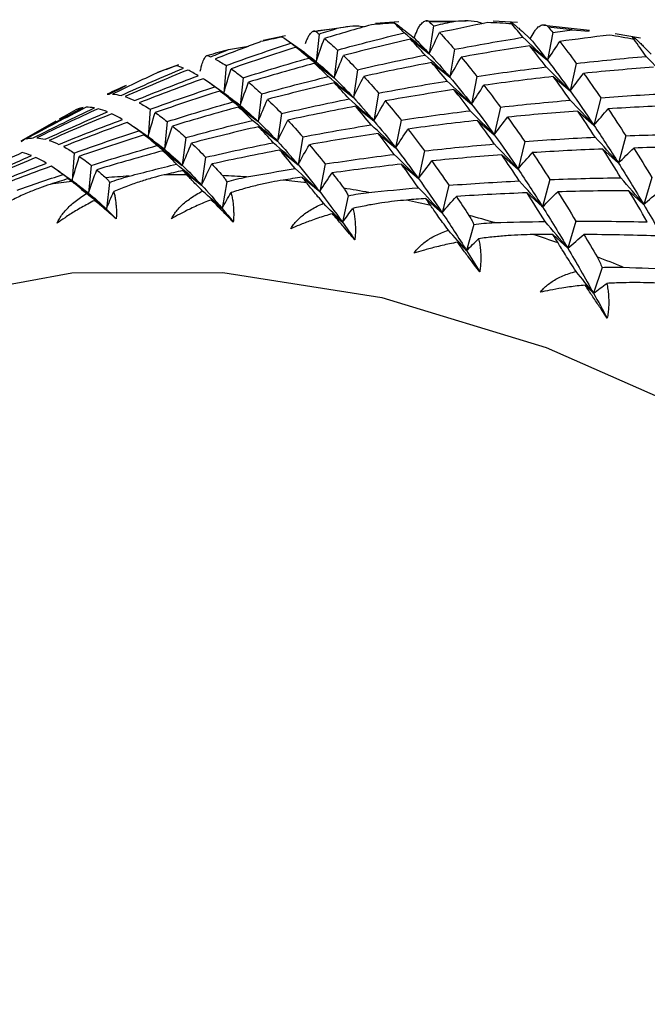
# Paper-space layout '_Isometric' of a CAD drawing. Units: millimetres. Extents: x -23 to 677, y -706 to 303.
# Drawn here: x 626 to 634, y 39 to 52 of the extents above; entities that cross this region are included whole.
import ezdxf

# ---------------------------------------------------------------- set-up
doc = ezdxf.new("R2010")
doc.units = ezdxf.units.MM

psp = doc.layouts.new('_Isometric')

# ---------------------------------------------------------------- linework, layer by layer
at = {"color": 7, "linetype": 'Continuous', "lineweight": 25}
for p, q in [((630.647, 52.067), (630.344, 52.045)), ((631.519, 52.076), (631, 52.072)), ((632.182, 52.056), (631.866, 52.074)), ((629.987, 52), (629.543, 51.938)), ((629.614, 51.908), (629.577, 51.55)), ((630.734, 51.945), (630.843, 51.858)), ((631.093, 52.013), (631.04, 51.653)), ((632.241, 51.943), (632.347, 51.847)), ((633.112, 51.953), (632.523, 52.02)), ((632.639, 51.927), (632.569, 51.568)), ((632.888, 51.963), (633.111, 51.946)), ((633.773, 51.854), (633.447, 51.91)), ((629.181, 51.884), (628.893, 51.823)), ((629.429, 51.666), (629.187, 51.835)), ((630.796, 51.841), (631.04, 51.653)), ((628.441, 51.706), (628.701, 51.749)), ((629.316, 51.737), (629.577, 51.55)), ((629.853, 51.701), (629.809, 51.342)), ((631.367, 51.71), (631.306, 51.351)), ((632.342, 51.755), (632.569, 51.568)), ((633.808, 51.752), (633.911, 51.647)), ((629.556, 51.529), (629.808, 51.341)), ((631.07, 51.538), (631.306, 51.35)), ((632.942, 51.528), (632.864, 51.171)), ((627.796, 51.509), (627.526, 51.409)), ((628.412, 51.501), (628.383, 51.144)), ((630.111, 51.446), (630.058, 51.086)), ((628.443, 51.101), (628.201, 51.27)), ((628.632, 51.341), (628.595, 50.983)), ((629.814, 51.274), (630.058, 51.086)), ((631.657, 51.36), (631.587, 51.001)), ((632.645, 51.357), (632.864, 51.171)), ((628.334, 51.169), (628.595, 50.982)), ((628.871, 51.134), (628.827, 50.775)), ((630.385, 51.143), (630.324, 50.784)), ((631.36, 51.188), (631.587, 51)), ((628.454, 51.09), (628.595, 50.983)), ((633.258, 51.083), (633.171, 50.727)), ((627.43, 50.934), (627.401, 50.577)), ((628.574, 50.962), (628.826, 50.774)), ((629.129, 50.879), (629.076, 50.519)), ((630.088, 50.971), (630.324, 50.783)), ((631.96, 50.961), (631.882, 50.604)), ((632.961, 50.911), (633.171, 50.727)), ((626.209, 50.781), (625.757, 50.52)), ((627.65, 50.774), (627.613, 50.416)), ((630.675, 50.793), (630.605, 50.434)), ((631.663, 50.789), (631.882, 50.603)), ((627.462, 50.533), (627.22, 50.701)), ((628.832, 50.707), (629.076, 50.519)), ((630.378, 50.621), (630.605, 50.433)), ((625.759, 50.518), (625.788, 50.536)), ((627.352, 50.602), (627.613, 50.415)), ((627.474, 50.522), (627.613, 50.416)), ((627.889, 50.567), (627.844, 50.208)), ((629.403, 50.576), (629.342, 50.217)), ((632.276, 50.516), (632.189, 50.16)), ((633.584, 50.59), (633.488, 50.237)), ((626.447, 50.367), (626.418, 50.01)), ((627.592, 50.395), (627.844, 50.207)), ((629.106, 50.404), (629.342, 50.216)), ((630.978, 50.395), (630.9, 50.037)), ((633.287, 50.418), (633.488, 50.236)), ((628.147, 50.312), (628.094, 49.952)), ((631.979, 50.344), (632.189, 50.16)), ((626.481, 49.965), (626.24, 50.134)), ((626.667, 50.207), (626.631, 49.849)), ((627.85, 50.14), (628.094, 49.952)), ((629.693, 50.226), (629.623, 49.867)), ((630.681, 50.223), (630.9, 50.037)), ((626.37, 50.036), (626.63, 49.849)), ((626.905, 49.987), (626.862, 49.641)), ((628.419, 49.996), (628.36, 49.65)), ((629.396, 50.054), (629.623, 49.867)), ((632.602, 50.023), (632.506, 49.67)), ((633.92, 50.051), (633.815, 49.7)), ((626.493, 49.954), (626.631, 49.849)), ((631.294, 49.949), (631.207, 49.593)), ((633.622, 49.879), (633.814, 49.7)), ((626.711, 49.753), (626.862, 49.641)), ((628.219, 49.762), (628.36, 49.65)), ((629.993, 49.814), (629.918, 49.47)), ((630.997, 49.777), (631.206, 49.593)), ((632.305, 49.851), (632.506, 49.669)), ((629.787, 49.581), (629.918, 49.47)), ((632.938, 49.484), (632.832, 49.133)), ((631.617, 49.443), (631.524, 49.103)), ((632.64, 49.312), (632.832, 49.133)), ((631.404, 49.212), (631.524, 49.103)), ((633.276, 48.886), (633.166, 48.551)), ((633.057, 48.656), (633.166, 48.551))]:
    psp.add_line(p, q, dxfattribs=at)
at = {"color": 7, "linetype": 'Continuous', "lineweight": 25, "flags": 128}
psp.add_lwpolyline([(617.011, 35.433), (617.138, 37.882), (617.518, 40.15), (618.145, 42.207), (619.011, 44.026), (620.105, 45.582), (621.411, 46.854), (622.912, 47.825), (624.588, 48.481), (626.415, 48.814), (628.37, 48.819), (630.425, 48.497), (632.553, 47.85), (634.726, 46.89), (636.913, 45.627), (639.085, 44.08), (641.214, 42.268), (643.269, 40.218), (645.224, 37.956), (647.051, 35.513), (648.727, 32.922), (650.228, 30.219), (651.534, 27.439), (652.627, 24.62)], dxfattribs=at)
at = {"color": 7, "linetype": 'Continuous', "lineweight": 25}
for centre, radius, start, end in [((631.235, 40.816), 11.252, 93.2923, 94.8054), ((631.262, 40.093), 11.975, 89.6423, 91.0534), ((631.24, 39.261), 12.808, 86.1095, 87.4975), ((631.171, 41.427), 10.637, 97.1356, 98.6627), ((631.159, 38.324), 13.748, 82.7752, 84.0622), ((631.085, 41.926), 10.131, 101.0754, 102.6982), ((631.009, 37.288), 14.796, 79.5627, 80.8234), ((630.99, 42.313), 9.732, 105.1844, 106.8048), ((630.9, 42.591), 9.44, 109.3499, 111.0509), ((630.829, 42.764), 9.254, 113.6398, 115.3156), ((630.793, 42.837), 9.172, 117.9293, 119.6633), ((627.738, 39.445), 10.637, 97.143, 98.6553), ((627.801, 38.834), 11.252, 93.2851, 94.8126), ((627.828, 38.111), 11.975, 89.6491, 91.0466), ((627.806, 37.279), 12.808, 86.1029, 87.504), ((627.726, 36.342), 13.748, 82.7815, 84.056), ((627.576, 35.305), 14.796, 79.5568, 80.8294), ((627.349, 34.177), 15.947, 76.546, 77.7005), ((627.038, 32.966), 17.197, 73.628, 74.7792), ((626.64, 31.681), 18.543, 70.9053, 71.9493), ((626.152, 30.334), 19.976, 68.2654, 69.3072)]:
    psp.add_arc(centre, radius, start, end, dxfattribs=at)
for points in [[(630.292, 52.028), (630.089, 51.971), (629.886, 51.912), (629.684, 51.851)], [(630.716, 51.924), (630.673, 51.967), (630.63, 52.009), (630.588, 52.049)], [(631.041, 52.066), (631.058, 52.049), (631.076, 52.031), (631.093, 52.013)], [(631.093, 52.013), (631.174, 52.032), (631.255, 52.05), (631.336, 52.068)], [(631.799, 52.057), (631.59, 52.015), (631.382, 51.972), (631.174, 51.926)], [(632.253, 51.866), (632.204, 51.926), (632.156, 51.984), (632.109, 52.039)], [(629.569, 51.943), (629.584, 51.932), (629.599, 51.92), (629.614, 51.908)], [(629.614, 51.908), (629.692, 51.933), (629.771, 51.958), (629.85, 51.982)], [(629.853, 51.701), (630.139, 51.779), (630.427, 51.853), (630.716, 51.924)], [(631.04, 51.653), (630.933, 51.744), (630.825, 51.834), (630.716, 51.924)], [(630.843, 51.858), (630.856, 51.89), (630.87, 51.921), (630.883, 51.953)], [(631.04, 51.653), (631.084, 51.745), (631.128, 51.836), (631.174, 51.926)], [(631.174, 51.926), (631.237, 51.858), (631.302, 51.786), (631.367, 51.71)], [(632.347, 51.847), (632.364, 51.875), (632.38, 51.904), (632.397, 51.932)], [(632.581, 51.999), (632.601, 51.975), (632.62, 51.951), (632.639, 51.927)], [(632.639, 51.927), (632.722, 51.939), (632.805, 51.951), (632.888, 51.963)], [(628.858, 51.809), (628.661, 51.736), (628.465, 51.661), (628.27, 51.584)], [(628.411, 51.501), (628.689, 51.601), (628.967, 51.698), (629.248, 51.79)], [(629.248, 51.79), (629.211, 51.818), (629.174, 51.844), (629.139, 51.868)], [(629.577, 51.55), (629.468, 51.631), (629.358, 51.711), (629.248, 51.79)], [(629.577, 51.55), (629.611, 51.651), (629.647, 51.751), (629.684, 51.851)], [(629.684, 51.851), (629.739, 51.805), (629.795, 51.755), (629.853, 51.701)], [(630.796, 51.841), (630.506, 51.774), (630.217, 51.704), (629.929, 51.629)], [(630.986, 51.635), (630.921, 51.708), (630.858, 51.777), (630.796, 51.841)], [(630.843, 51.858), (630.907, 51.795), (630.973, 51.726), (631.04, 51.653)], [(631.367, 51.71), (631.661, 51.766), (631.956, 51.818), (632.253, 51.866)], [(632.569, 51.568), (632.464, 51.668), (632.359, 51.767), (632.253, 51.866)], [(632.347, 51.847), (632.42, 51.759), (632.494, 51.666), (632.569, 51.568)], [(632.569, 51.568), (632.622, 51.65), (632.675, 51.731), (632.729, 51.811)], [(633.369, 51.894), (633.155, 51.868), (632.942, 51.841), (632.729, 51.811)], [(632.729, 51.811), (632.799, 51.721), (632.87, 51.627), (632.942, 51.528)], [(633.846, 51.618), (633.794, 51.694), (633.741, 51.767), (633.69, 51.838)], [(628.212, 51.613), (628.288, 51.644), (628.364, 51.675), (628.441, 51.706)], [(629.316, 51.737), (629.035, 51.648), (628.754, 51.555), (628.476, 51.458)], [(629.482, 51.597), (629.425, 51.648), (629.37, 51.694), (629.316, 51.737)], [(629.408, 51.68), (629.462, 51.642), (629.519, 51.598), (629.577, 51.55)], [(631.04, 51.653), (631.126, 51.56), (631.215, 51.459), (631.306, 51.351)], [(632.342, 51.755), (632.045, 51.71), (631.748, 51.662), (631.453, 51.609)], [(632.552, 51.482), (632.481, 51.577), (632.411, 51.668), (632.342, 51.755)], [(628.176, 51.63), (628.188, 51.624), (628.2, 51.619), (628.212, 51.613)], [(628.27, 51.584), (628.315, 51.56), (628.363, 51.533), (628.411, 51.501)], [(628.631, 51.341), (628.913, 51.43), (629.197, 51.516), (629.482, 51.597)], [(629.556, 51.53), (629.27, 51.451), (628.985, 51.369), (628.702, 51.284)], [(629.809, 51.342), (629.7, 51.428), (629.591, 51.513), (629.482, 51.597)], [(629.734, 51.357), (629.673, 51.418), (629.614, 51.476), (629.556, 51.53)], [(629.577, 51.55), (629.651, 51.488), (629.728, 51.419), (629.809, 51.342)], [(629.808, 51.341), (629.848, 51.438), (629.888, 51.534), (629.929, 51.629)], [(629.929, 51.629), (629.988, 51.572), (630.049, 51.511), (630.111, 51.446)], [(630.111, 51.446), (630.401, 51.513), (630.693, 51.576), (630.986, 51.635)], [(631.07, 51.539), (630.776, 51.483), (630.484, 51.423), (630.192, 51.359)], [(631.306, 51.351), (631.2, 51.446), (631.093, 51.541), (630.986, 51.635)], [(631.271, 51.299), (631.203, 51.383), (631.136, 51.463), (631.07, 51.539)], [(631.306, 51.35), (631.354, 51.437), (631.403, 51.524), (631.453, 51.609)], [(631.453, 51.609), (631.52, 51.53), (631.588, 51.447), (631.657, 51.36)], [(632.569, 51.568), (632.665, 51.443), (632.764, 51.311), (632.864, 51.171)], [(632.942, 51.528), (633.243, 51.562), (633.544, 51.592), (633.846, 51.618)], [(634.153, 51.294), (634.051, 51.403), (633.949, 51.511), (633.846, 51.618)], [(627.509, 51.401), (627.319, 51.312), (627.131, 51.222), (626.943, 51.13)], [(627.053, 51.112), (627.32, 51.234), (627.589, 51.352), (627.859, 51.466)], [(627.915, 51.442), (627.643, 51.331), (627.373, 51.216), (627.104, 51.097)], [(627.859, 51.466), (627.829, 51.479), (627.8, 51.489), (627.772, 51.498)], [(628.052, 51.368), (628.004, 51.397), (627.959, 51.421), (627.915, 51.442)], [(628.382, 51.144), (628.412, 51.249), (628.444, 51.353), (628.476, 51.457)], [(628.476, 51.458), (628.526, 51.423), (628.578, 51.384), (628.631, 51.341)], [(631.657, 51.36), (631.954, 51.404), (632.253, 51.445), (632.552, 51.482)], [(632.864, 51.171), (632.761, 51.275), (632.657, 51.379), (632.552, 51.482)], [(632.864, 51.171), (632.92, 51.247), (632.978, 51.323), (633.037, 51.398)], [(633.943, 51.478), (633.64, 51.456), (633.338, 51.429), (633.037, 51.399)], [(633.037, 51.399), (633.109, 51.297), (633.183, 51.192), (633.258, 51.083)], [(627.23, 51.046), (627.502, 51.158), (627.776, 51.265), (628.052, 51.368)], [(628.114, 51.329), (627.837, 51.229), (627.562, 51.125), (627.288, 51.017)], [(628.266, 51.223), (628.214, 51.262), (628.163, 51.298), (628.114, 51.329)], [(628.595, 50.982), (628.629, 51.083), (628.665, 51.184), (628.702, 51.283)], [(628.702, 51.284), (628.757, 51.238), (628.813, 51.188), (628.871, 51.134)], [(628.871, 51.134), (629.157, 51.212), (629.445, 51.286), (629.734, 51.357)], [(629.814, 51.275), (629.523, 51.208), (629.235, 51.137), (628.947, 51.062)], [(630.058, 51.086), (629.951, 51.177), (629.843, 51.267), (629.734, 51.357)], [(629.809, 51.342), (629.889, 51.264), (629.972, 51.179), (630.058, 51.086)], [(630.003, 51.068), (629.939, 51.141), (629.876, 51.21), (629.814, 51.275)], [(630.058, 51.086), (630.101, 51.178), (630.146, 51.269), (630.192, 51.359)], [(630.192, 51.359), (630.255, 51.291), (630.32, 51.219), (630.385, 51.143)], [(630.385, 51.143), (630.679, 51.199), (630.974, 51.251), (631.271, 51.299)], [(631.587, 51.001), (631.483, 51.101), (631.377, 51.2), (631.271, 51.299)], [(631.306, 51.351), (631.398, 51.242), (631.492, 51.125), (631.588, 51.001)], [(632.645, 51.357), (632.345, 51.323), (632.046, 51.286), (631.747, 51.244)], [(632.864, 51.051), (632.79, 51.157), (632.717, 51.259), (632.645, 51.357)], [(626.872, 51.129), (626.881, 51.129), (626.89, 51.13), (626.899, 51.13)], [(626.899, 51.13), (626.972, 51.167), (627.045, 51.204), (627.119, 51.241)], [(626.943, 51.13), (626.978, 51.127), (627.015, 51.121), (627.053, 51.112)], [(627.429, 50.934), (627.706, 51.034), (627.985, 51.131), (628.266, 51.223)], [(628.334, 51.17), (628.053, 51.081), (627.772, 50.988), (627.494, 50.891)], [(628.595, 50.983), (628.486, 51.064), (628.376, 51.144), (628.266, 51.223)], [(628.5, 51.03), (628.443, 51.081), (628.388, 51.127), (628.334, 51.17)], [(631.36, 51.188), (631.062, 51.143), (630.766, 51.095), (630.471, 51.042)], [(631.57, 50.915), (631.499, 51.01), (631.429, 51.101), (631.36, 51.188)], [(631.587, 51), (631.639, 51.082), (631.693, 51.163), (631.747, 51.244)], [(631.747, 51.244), (631.817, 51.154), (631.888, 51.06), (631.96, 50.962)], [(632.864, 51.171), (632.965, 51.031), (633.067, 50.883), (633.171, 50.727)], [(633.258, 51.083), (633.561, 51.106), (633.865, 51.125), (634.169, 51.14)], [(627.104, 51.097), (627.144, 51.084), (627.186, 51.067), (627.23, 51.046)], [(627.288, 51.017), (627.333, 50.993), (627.38, 50.966), (627.429, 50.934)], [(627.649, 50.774), (627.931, 50.864), (628.215, 50.949), (628.5, 51.03)], [(628.827, 50.775), (628.718, 50.861), (628.609, 50.946), (628.5, 51.03)], [(628.826, 50.774), (628.865, 50.871), (628.906, 50.966), (628.947, 51.061)], [(628.947, 51.062), (629.006, 51.005), (629.067, 50.944), (629.129, 50.879)], [(629.129, 50.879), (629.419, 50.946), (629.711, 51.009), (630.003, 51.068)], [(630.324, 50.784), (630.218, 50.879), (630.111, 50.974), (630.004, 51.068)], [(630.058, 51.086), (630.145, 50.993), (630.233, 50.892), (630.325, 50.784)], [(630.324, 50.783), (630.372, 50.87), (630.421, 50.956), (630.471, 51.042)], [(630.471, 51.042), (630.538, 50.963), (630.606, 50.88), (630.675, 50.793)], [(631.96, 50.962), (632.261, 50.995), (632.562, 51.025), (632.864, 51.051)], [(633.171, 50.727), (633.069, 50.836), (632.967, 50.944), (632.864, 51.051)], [(625.788, 50.536), (626.044, 50.679), (626.301, 50.819), (626.561, 50.955)], [(626.602, 50.959), (626.341, 50.826), (626.082, 50.689), (625.825, 50.549)], [(625.917, 50.563), (626.179, 50.696), (626.442, 50.825), (626.707, 50.951)], [(626.756, 50.94), (626.489, 50.818), (626.224, 50.692), (625.961, 50.563)], [(626.071, 50.545), (626.338, 50.667), (626.607, 50.785), (626.877, 50.9)], [(626.933, 50.875), (626.661, 50.764), (626.391, 50.649), (626.122, 50.53)], [(626.561, 50.955), (626.539, 50.952), (626.517, 50.947), (626.497, 50.941)], [(626.707, 50.951), (626.67, 50.957), (626.635, 50.96), (626.602, 50.959)], [(626.877, 50.9), (626.835, 50.917), (626.794, 50.93), (626.756, 50.94)], [(627.07, 50.801), (627.022, 50.83), (626.977, 50.854), (626.933, 50.875)], [(627.4, 50.576), (627.43, 50.681), (627.461, 50.786), (627.494, 50.89)], [(627.494, 50.891), (627.544, 50.856), (627.596, 50.817), (627.649, 50.774)], [(628.574, 50.963), (628.288, 50.884), (628.003, 50.803), (627.72, 50.717)], [(628.752, 50.79), (628.691, 50.851), (628.632, 50.909), (628.574, 50.963)], [(628.595, 50.983), (628.669, 50.921), (628.747, 50.852), (628.827, 50.775)], [(630.088, 50.972), (629.794, 50.916), (629.501, 50.856), (629.21, 50.793)], [(630.289, 50.732), (630.221, 50.816), (630.154, 50.896), (630.088, 50.972)], [(630.675, 50.793), (630.972, 50.837), (631.271, 50.878), (631.57, 50.915)], [(631.882, 50.604), (631.779, 50.708), (631.675, 50.812), (631.57, 50.915)], [(631.588, 51.001), (631.684, 50.876), (631.782, 50.744), (631.882, 50.604)], [(632.961, 50.911), (632.658, 50.889), (632.356, 50.862), (632.054, 50.832)], [(633.187, 50.573), (633.111, 50.689), (633.036, 50.802), (632.961, 50.911)], [(633.171, 50.727), (633.231, 50.798), (633.293, 50.869), (633.355, 50.938)], [(634.269, 50.986), (633.964, 50.974), (633.659, 50.958), (633.356, 50.939)], [(633.356, 50.939), (633.431, 50.826), (633.507, 50.71), (633.584, 50.59)], [(626.248, 50.479), (626.52, 50.591), (626.794, 50.698), (627.07, 50.801)], [(627.132, 50.763), (626.855, 50.662), (626.58, 50.558), (626.306, 50.45)], [(627.284, 50.656), (627.231, 50.695), (627.181, 50.731), (627.132, 50.763)], [(627.889, 50.567), (628.175, 50.645), (628.463, 50.719), (628.752, 50.79)], [(629.076, 50.519), (628.969, 50.61), (628.861, 50.7), (628.752, 50.79)], [(628.827, 50.775), (628.907, 50.697), (628.991, 50.612), (629.077, 50.519)], [(629.076, 50.519), (629.119, 50.611), (629.164, 50.702), (629.21, 50.792)], [(629.21, 50.793), (629.273, 50.724), (629.337, 50.652), (629.403, 50.576)], [(630.325, 50.784), (630.416, 50.675), (630.51, 50.558), (630.606, 50.434)], [(631.663, 50.79), (631.363, 50.756), (631.063, 50.719), (630.765, 50.677)], [(631.882, 50.484), (631.808, 50.59), (631.735, 50.692), (631.663, 50.79)], [(631.882, 50.603), (631.938, 50.68), (631.996, 50.756), (632.054, 50.831)], [(632.054, 50.832), (632.127, 50.73), (632.201, 50.625), (632.276, 50.516)], [(626.447, 50.367), (626.724, 50.467), (627.003, 50.564), (627.284, 50.656)], [(627.613, 50.416), (627.504, 50.497), (627.394, 50.577), (627.284, 50.656)], [(627.613, 50.415), (627.647, 50.516), (627.683, 50.616), (627.72, 50.716)], [(627.72, 50.717), (627.775, 50.671), (627.831, 50.621), (627.889, 50.567)], [(628.832, 50.708), (628.541, 50.641), (628.252, 50.57), (627.965, 50.495)], [(629.021, 50.501), (628.957, 50.574), (628.894, 50.643), (628.832, 50.708)], [(629.403, 50.576), (629.697, 50.632), (629.992, 50.684), (630.289, 50.732)], [(630.378, 50.621), (630.08, 50.576), (629.784, 50.528), (629.489, 50.475)], [(630.605, 50.434), (630.5, 50.534), (630.395, 50.633), (630.289, 50.732)], [(630.588, 50.349), (630.517, 50.443), (630.447, 50.534), (630.378, 50.621)], [(630.605, 50.433), (630.657, 50.515), (630.711, 50.596), (630.765, 50.677)], [(630.765, 50.677), (630.835, 50.587), (630.906, 50.493), (630.978, 50.395)], [(633.171, 50.727), (633.275, 50.571), (633.381, 50.408), (633.489, 50.237)], [(625.825, 50.549), (625.854, 50.558), (625.884, 50.562), (625.917, 50.563)], [(625.961, 50.563), (625.996, 50.56), (626.032, 50.554), (626.071, 50.545)], [(626.122, 50.53), (626.162, 50.517), (626.204, 50.5), (626.248, 50.479)], [(627.352, 50.603), (627.07, 50.514), (626.79, 50.421), (626.512, 50.324)], [(627.517, 50.463), (627.461, 50.514), (627.406, 50.56), (627.352, 50.603)], [(627.844, 50.207), (627.883, 50.304), (627.924, 50.399), (627.965, 50.495)], [(627.965, 50.495), (628.024, 50.438), (628.085, 50.377), (628.147, 50.312)], [(628.147, 50.312), (628.437, 50.379), (628.728, 50.442), (629.021, 50.501)], [(629.342, 50.217), (629.236, 50.312), (629.129, 50.407), (629.022, 50.501)], [(629.077, 50.519), (629.162, 50.426), (629.251, 50.325), (629.342, 50.217)], [(631.882, 50.604), (631.983, 50.464), (632.085, 50.316), (632.189, 50.16)], [(632.276, 50.516), (632.579, 50.539), (632.883, 50.558), (633.187, 50.573)], [(633.488, 50.237), (633.389, 50.349), (633.289, 50.461), (633.188, 50.573)], [(633.584, 50.59), (633.89, 50.602), (634.196, 50.61), (634.502, 50.614)], [(625.774, 50.373), (625.507, 50.251), (625.242, 50.125), (624.979, 49.996)], [(625.895, 50.333), (625.853, 50.35), (625.812, 50.363), (625.774, 50.373)], [(626.306, 50.45), (626.351, 50.426), (626.398, 50.399), (626.447, 50.367)], [(626.667, 50.207), (626.949, 50.297), (627.232, 50.382), (627.517, 50.463)], [(627.592, 50.396), (627.306, 50.318), (627.021, 50.236), (626.738, 50.15)], [(627.844, 50.208), (627.736, 50.294), (627.627, 50.379), (627.518, 50.463)], [(627.77, 50.223), (627.709, 50.284), (627.65, 50.342), (627.592, 50.396)], [(627.613, 50.416), (627.687, 50.354), (627.765, 50.285), (627.845, 50.208)], [(629.106, 50.405), (628.812, 50.349), (628.519, 50.289), (628.228, 50.226)], [(629.306, 50.165), (629.238, 50.249), (629.172, 50.329), (629.106, 50.405)], [(629.342, 50.216), (629.39, 50.303), (629.439, 50.389), (629.489, 50.475)], [(629.489, 50.475), (629.556, 50.396), (629.624, 50.313), (629.693, 50.226)], [(630.606, 50.434), (630.702, 50.309), (630.8, 50.177), (630.9, 50.037)], [(630.978, 50.395), (631.278, 50.428), (631.58, 50.458), (631.882, 50.484)], [(632.189, 50.16), (632.087, 50.269), (631.985, 50.377), (631.882, 50.484)], [(632.189, 50.16), (632.249, 50.231), (632.311, 50.302), (632.373, 50.371)], [(633.287, 50.419), (632.982, 50.407), (632.677, 50.391), (632.373, 50.372)], [(632.373, 50.372), (632.449, 50.26), (632.525, 50.143), (632.602, 50.023)], [(633.52, 50.047), (633.442, 50.175), (633.364, 50.299), (633.287, 50.419)], [(633.488, 50.236), (633.552, 50.302), (633.618, 50.367), (633.685, 50.431)], [(634.605, 50.446), (634.297, 50.445), (633.991, 50.441), (633.685, 50.432)], [(633.685, 50.432), (633.762, 50.309), (633.841, 50.182), (633.92, 50.051)], [(625.089, 49.978), (625.356, 50.1), (625.624, 50.218), (625.895, 50.333)], [(625.951, 50.308), (625.679, 50.197), (625.408, 50.082), (625.14, 49.963)], [(626.088, 50.235), (626.04, 50.263), (625.995, 50.287), (625.951, 50.308)], [(626.418, 50.01), (626.448, 50.115), (626.479, 50.219), (626.512, 50.323)], [(626.512, 50.324), (626.562, 50.289), (626.614, 50.25), (626.667, 50.207)], [(629.693, 50.226), (629.99, 50.271), (630.288, 50.311), (630.588, 50.349)], [(630.9, 50.037), (630.797, 50.141), (630.693, 50.245), (630.588, 50.348)], [(630.9, 50.037), (630.956, 50.113), (631.014, 50.189), (631.072, 50.264)], [(631.979, 50.344), (631.676, 50.322), (631.374, 50.295), (631.072, 50.265)], [(631.072, 50.265), (631.145, 50.163), (631.219, 50.058), (631.294, 49.949)], [(632.205, 50.006), (632.129, 50.122), (632.053, 50.235), (631.979, 50.344)], [(625.266, 49.912), (625.538, 50.024), (625.812, 50.131), (626.088, 50.235)], [(626.15, 50.196), (625.873, 50.095), (625.598, 49.991), (625.324, 49.883)], [(626.302, 50.089), (626.249, 50.129), (626.199, 50.164), (626.15, 50.196)], [(626.63, 49.849), (626.665, 49.95), (626.701, 50.05), (626.738, 50.149)], [(626.738, 50.15), (626.777, 50.117), (626.816, 50.082), (626.857, 50.046)], [(627.156, 50.067), (627.36, 50.121), (627.564, 50.173), (627.77, 50.223)], [(627.85, 50.141), (627.769, 50.122), (627.689, 50.103), (627.609, 50.084)], [(628.094, 49.952), (627.986, 50.043), (627.878, 50.133), (627.77, 50.223)], [(627.845, 50.208), (627.925, 50.13), (628.008, 50.045), (628.094, 49.952)], [(627.901, 50.086), (627.884, 50.104), (627.867, 50.123), (627.85, 50.141)], [(628.094, 49.952), (628.137, 50.044), (628.182, 50.135), (628.228, 50.225)], [(628.228, 50.226), (628.273, 50.177), (628.318, 50.127), (628.364, 50.074)], [(628.677, 50.057), (628.886, 50.095), (629.096, 50.131), (629.306, 50.165)], [(629.623, 49.867), (629.518, 49.967), (629.413, 50.067), (629.307, 50.165)], [(629.342, 50.217), (629.434, 50.108), (629.527, 49.991), (629.623, 49.867)], [(629.623, 49.867), (629.675, 49.949), (629.729, 50.03), (629.783, 50.11)], [(630.681, 50.223), (630.381, 50.189), (630.081, 50.152), (629.783, 50.11)], [(629.783, 50.11), (629.833, 50.046), (629.883, 49.98), (629.934, 49.912)], [(630.9, 49.917), (630.826, 50.023), (630.753, 50.125), (630.681, 50.223)], [(632.189, 50.16), (632.293, 50.004), (632.399, 49.841), (632.506, 49.67)], [(633.489, 50.237), (633.596, 50.066), (633.705, 49.887), (633.815, 49.7)], [(625.707, 49.886), (625.904, 49.956), (626.102, 50.024), (626.302, 50.089)], [(626.37, 50.036), (626.292, 50.011), (626.214, 49.986), (626.137, 49.961)], [(626.631, 49.849), (626.521, 49.93), (626.412, 50.01), (626.302, 50.089)], [(626.415, 50), (626.4, 50.012), (626.385, 50.024), (626.37, 50.036)], [(629.396, 50.054), (629.313, 50.042), (629.231, 50.029), (629.149, 50.016)], [(629.453, 49.981), (629.434, 50.006), (629.415, 50.03), (629.396, 50.054)], [(630.9, 50.037), (631.001, 49.897), (631.103, 49.749), (631.207, 49.593)], [(631.294, 49.949), (631.597, 49.972), (631.901, 49.991), (632.205, 50.006)], [(632.506, 49.67), (632.407, 49.782), (632.306, 49.894), (632.205, 50.006)], [(632.602, 50.023), (632.907, 50.035), (633.214, 50.043), (633.52, 50.047)], [(633.815, 49.7), (633.717, 49.816), (633.619, 49.932), (633.52, 50.047)], [(626.862, 49.641), (626.893, 49.717), (626.925, 49.792), (626.957, 49.868)], [(628.094, 49.952), (628.18, 49.86), (628.269, 49.759), (628.36, 49.65)], [(628.36, 49.65), (628.276, 49.725), (628.192, 49.8), (628.107, 49.875)], [(629.623, 49.867), (629.719, 49.743), (629.817, 49.61), (629.918, 49.47)], [(630.257, 49.856), (630.471, 49.878), (630.685, 49.899), (630.9, 49.917)], [(631.207, 49.593), (631.105, 49.702), (631.003, 49.81), (630.9, 49.917)], [(632.506, 49.669), (632.57, 49.735), (632.636, 49.801), (632.703, 49.865)], [(633.623, 49.879), (633.315, 49.878), (633.009, 49.874), (632.703, 49.865)], [(632.703, 49.865), (632.78, 49.742), (632.859, 49.615), (632.938, 49.484)], [(633.861, 49.476), (633.781, 49.614), (633.702, 49.749), (633.623, 49.879)], [(633.814, 49.7), (633.883, 49.76), (633.952, 49.82), (634.023, 49.878)], [(626.862, 49.641), (626.777, 49.709), (626.691, 49.776), (626.605, 49.843)], [(626.631, 49.849), (626.705, 49.787), (626.782, 49.718), (626.862, 49.641)], [(628.36, 49.65), (628.398, 49.718), (628.436, 49.786), (628.475, 49.854)], [(630.997, 49.778), (630.913, 49.771), (630.829, 49.765), (630.746, 49.758)], [(631.059, 49.686), (631.038, 49.717), (631.017, 49.747), (630.997, 49.778)], [(631.206, 49.593), (631.267, 49.665), (631.329, 49.735), (631.391, 49.805)], [(632.305, 49.852), (632, 49.84), (631.695, 49.824), (631.391, 49.805)], [(631.391, 49.805), (631.445, 49.725), (631.499, 49.643), (631.553, 49.56)], [(632.538, 49.481), (632.46, 49.608), (632.382, 49.732), (632.305, 49.852)], [(626.862, 49.641), (626.904, 49.6), (626.947, 49.558), (626.991, 49.513)], [(628.36, 49.65), (628.408, 49.593), (628.456, 49.534), (628.505, 49.473)], [(629.918, 49.47), (629.836, 49.552), (629.754, 49.634), (629.672, 49.716)], [(629.918, 49.47), (629.962, 49.531), (630.007, 49.591), (630.053, 49.65)], [(632.506, 49.67), (632.614, 49.499), (632.723, 49.32), (632.833, 49.133)], [(633.815, 49.7), (633.925, 49.514), (634.037, 49.32), (634.149, 49.118)], [(631.207, 49.593), (631.311, 49.438), (631.417, 49.274), (631.524, 49.103)], [(631.886, 49.466), (632.103, 49.473), (632.32, 49.477), (632.538, 49.481)], [(632.832, 49.133), (632.735, 49.249), (632.637, 49.365), (632.538, 49.481)], [(632.938, 49.484), (633.245, 49.485), (633.553, 49.482), (633.861, 49.476)], [(629.918, 49.47), (629.97, 49.397), (630.023, 49.321), (630.077, 49.244)], [(631.524, 49.103), (631.445, 49.192), (631.367, 49.28), (631.287, 49.368)], [(631.524, 49.103), (631.575, 49.155), (631.626, 49.206), (631.678, 49.257)], [(632.64, 49.312), (632.556, 49.312), (632.471, 49.312), (632.386, 49.311)], [(632.706, 49.203), (632.684, 49.24), (632.662, 49.276), (632.64, 49.312)], [(632.832, 49.133), (632.901, 49.194), (632.97, 49.253), (633.041, 49.311)], [(633.041, 49.312), (633.097, 49.217), (633.154, 49.119), (633.211, 49.021)], [(633.966, 49.294), (633.657, 49.304), (633.348, 49.309), (633.041, 49.312)], [(631.524, 49.103), (631.58, 49.013), (631.637, 48.922), (631.694, 48.828)], [(632.833, 49.133), (632.943, 48.947), (633.054, 48.753), (633.166, 48.551)], [(633.549, 48.889), (633.769, 48.881), (633.989, 48.87), (634.208, 48.858)], [(633.166, 48.551), (633.091, 48.645), (633.016, 48.74), (632.94, 48.833)], [(633.166, 48.551), (633.223, 48.594), (633.281, 48.637), (633.339, 48.679)], [(633.166, 48.551), (633.225, 48.446), (633.284, 48.338), (633.344, 48.228)]]:
    psp.add_open_spline(points, degree=3, dxfattribs=at)
for points, knots in [([(629.85, 51.982), (629.958, 52.005), (630.077, 52.031), (630.188, 52.003), (630.199, 52.001)], [0, 0, 0, 0, 0.9090445, 1, 1, 1, 1]), ([(630.588, 52.049), (630.584, 52.054), (630.576, 52.062), (630.577, 52.063), (630.589, 52.056), (630.614, 52.038), (630.651, 52.01), (630.693, 51.977), (630.719, 51.956), (630.734, 51.945)], [0, 0, 0, 0, 0.213692, 0.384142, 0.515949, 0.628332, 0.737574, 0.853058, 1, 1, 1, 1]), ([(630.883, 51.953), (630.887, 51.961), (630.894, 51.978), (630.906, 51.999), (630.921, 52.022), (630.94, 52.045), (630.968, 52.072), (630.997, 52.084), (631.024, 52.081), (631.036, 52.071), (631.041, 52.066)], [0, 0, 0, 0, 0.060676, 0.130349, 0.209267, 0.319472, 0.456482, 0.729873, 0.870574, 1, 1, 1, 1]), ([(631.336, 52.068), (631.447, 52.081), (631.586, 52.097), (631.713, 52.053), (631.739, 52.044)], [0, 0, 0, 0, 0.796542, 1, 1, 1, 1]), ([(632.109, 52.039), (632.104, 52.046), (632.094, 52.058), (632.093, 52.064), (632.103, 52.059), (632.126, 52.042), (632.161, 52.014), (632.201, 51.979), (632.227, 51.956), (632.241, 51.943)], [0, 0, 0, 0, 0.213692, 0.384142, 0.515949, 0.628332, 0.737574, 0.853058, 1, 1, 1, 1]), ([(632.397, 51.932), (632.401, 51.939), (632.41, 51.954), (632.425, 51.973), (632.442, 51.992), (632.464, 52.01), (632.498, 52.028), (632.531, 52.031), (632.562, 52.019), (632.575, 52.005), (632.581, 51.999)], [0, 0, 0, 0, 0.060676, 0.130349, 0.209267, 0.319472, 0.456482, 0.729873, 0.870574, 1, 1, 1, 1]), ([(629.44, 51.784), (629.443, 51.793), (629.448, 51.811), (629.458, 51.836), (629.47, 51.863), (629.485, 51.891), (629.508, 51.925), (629.532, 51.946), (629.555, 51.951), (629.564, 51.946), (629.569, 51.943)], [0, 0, 0, 0, 0.0606759, 0.1303487, 0.2092668, 0.3194725, 0.4564821, 0.7298729, 0.870574, 1, 1, 1, 1]), ([(633.69, 51.838), (633.684, 51.847), (633.673, 51.863), (633.67, 51.873), (633.677, 51.872), (633.698, 51.857), (633.73, 51.828), (633.769, 51.791), (633.794, 51.766), (633.808, 51.752)], [0, 0, 0, 0, 0.213692, 0.384142, 0.515949, 0.628332, 0.737574, 0.853058, 1, 1, 1, 1]), ([(628.078, 51.427), (628.08, 51.437), (628.084, 51.457), (628.091, 51.484), (628.099, 51.514), (628.11, 51.547), (628.128, 51.589), (628.146, 51.618), (628.164, 51.632), (628.172, 51.63), (628.176, 51.63)], [0, 0, 0, 0, 0.060676, 0.130349, 0.209267, 0.319472, 0.456482, 0.729873, 0.870574, 1, 1, 1, 1]), ([(626.605, 49.843), (626.582, 49.861), (626.54, 49.897), (626.488, 49.94), (626.446, 49.974), (626.425, 49.992), (626.415, 50)], [0, 0, 0, 0, 0.286056, 0.548096, 0.786074, 1, 1, 1, 1]), ([(626.857, 50.046), (626.866, 50.037), (626.882, 50.021), (626.898, 49.998), (626.905, 49.987)], [0, 0, 0, 0, 0.518648, 1, 1, 1, 1]), ([(626.905, 49.987), (626.945, 50.001), (627.028, 50.032), (627.112, 50.055), (627.156, 50.067)], [0, 0, 0, 0, 0.481352, 1, 1, 1, 1]), ([(627.609, 50.084), (627.56, 50.072), (627.457, 50.046), (627.299, 49.997), (627.129, 49.939), (627.016, 49.892), (626.957, 49.868)], [0, 0, 0, 0, 0.213926, 0.451904, 0.713944, 1, 1, 1, 1]), ([(628.107, 49.875), (628.084, 49.899), (628.039, 49.944), (627.982, 50.002), (627.936, 50.049), (627.912, 50.074), (627.901, 50.086)], [0, 0, 0, 0, 0.286056, 0.548096, 0.786074, 1, 1, 1, 1]), ([(628.364, 50.074), (628.374, 50.063), (628.393, 50.04), (628.41, 50.01), (628.419, 49.996)], [0, 0, 0, 0, 0.518648, 1, 1, 1, 1]), ([(628.419, 49.996), (628.46, 50.008), (628.545, 50.031), (628.632, 50.048), (628.677, 50.057)], [0, 0, 0, 0, 0.481352, 1, 1, 1, 1]), ([(629.149, 50.016), (629.099, 50.008), (628.993, 49.99), (628.83, 49.954), (628.655, 49.91), (628.537, 49.873), (628.475, 49.854)], [0, 0, 0, 0, 0.213926, 0.451904, 0.713944, 1, 1, 1, 1]), ([(626.137, 49.961), (626.089, 49.945), (625.989, 49.911), (625.837, 49.85), (625.674, 49.777), (625.566, 49.72), (625.509, 49.691)], [0, 0, 0, 0, 0.213926, 0.451904, 0.713944, 1, 1, 1, 1]), ([(626.957, 49.868), (626.961, 49.851), (626.97, 49.819), (626.98, 49.764), (626.987, 49.705), (626.992, 49.644), (626.993, 49.581), (626.991, 49.535), (626.991, 49.513)], [0, 0, 0, 0, 0.200442, 0.385873, 0.557218, 0.715649, 0.862636, 1, 1, 1, 1]), ([(627.704, 49.517), (627.715, 49.536), (627.738, 49.575), (627.78, 49.63), (627.83, 49.684), (627.888, 49.735), (627.954, 49.785), (628.027, 49.832), (628.08, 49.86), (628.107, 49.875)], [0, 0, 0, 0, 0.11721, 0.241278, 0.373402, 0.514582, 0.665643, 0.827265, 1, 1, 1, 1]), ([(629.672, 49.716), (629.648, 49.745), (629.601, 49.801), (629.541, 49.872), (629.492, 49.932), (629.466, 49.965), (629.453, 49.981)], [0, 0, 0, 0, 0.2860563, 0.5480956, 0.786074, 1, 1, 1, 1]), ([(629.934, 49.912), (629.944, 49.897), (629.965, 49.868), (629.984, 49.832), (629.993, 49.814)], [0, 0, 0, 0, 0.518648, 1, 1, 1, 1]), ([(629.993, 49.814), (630.035, 49.823), (630.123, 49.84), (630.212, 49.851), (630.257, 49.856)], [0, 0, 0, 0, 0.481352, 1, 1, 1, 1]), ([(626.224, 49.459), (626.234, 49.478), (626.254, 49.519), (626.294, 49.576), (626.341, 49.633), (626.395, 49.688), (626.458, 49.742), (626.528, 49.795), (626.579, 49.826), (626.605, 49.843)], [0, 0, 0, 0, 0.11721, 0.241278, 0.373402, 0.514582, 0.665643, 0.827265, 1, 1, 1, 1]), ([(626.711, 49.753), (626.681, 49.738), (626.597, 49.694), (626.468, 49.62), (626.336, 49.537), (626.258, 49.483), (626.224, 49.459)], [0, 0, 0, 0, 0.173427, 0.487433, 0.775138, 1, 1, 1, 1]), ([(626.991, 49.513), (626.968, 49.532), (626.918, 49.577), (626.838, 49.645), (626.768, 49.705), (626.726, 49.741), (626.711, 49.753)], [0, 0, 0, 0, 0.219277, 0.496264, 0.827818, 1, 1, 1, 1]), ([(628.219, 49.762), (628.188, 49.75), (628.096, 49.713), (627.959, 49.652), (627.82, 49.582), (627.74, 49.537), (627.704, 49.517)], [0, 0, 0, 0, 0.172026, 0.505384, 0.781285, 1, 1, 1, 1]), ([(628.505, 49.473), (628.482, 49.496), (628.431, 49.548), (628.35, 49.63), (628.277, 49.703), (628.234, 49.747), (628.219, 49.762)], [0, 0, 0, 0, 0.219277, 0.496264, 0.827818, 1, 1, 1, 1]), ([(628.475, 49.854), (628.48, 49.835), (628.489, 49.799), (628.5, 49.738), (628.506, 49.674), (628.51, 49.609), (628.51, 49.543), (628.507, 49.495), (628.505, 49.473)], [0, 0, 0, 0, 0.200442, 0.385873, 0.557218, 0.715649, 0.862636, 1, 1, 1, 1]), ([(630.746, 49.758), (630.694, 49.753), (630.586, 49.743), (630.419, 49.721), (630.238, 49.69), (630.117, 49.664), (630.053, 49.65)], [0, 0, 0, 0, 0.213926, 0.451904, 0.713944, 1, 1, 1, 1]), ([(629.247, 49.387), (629.259, 49.405), (629.284, 49.443), (629.329, 49.495), (629.383, 49.545), (629.444, 49.593), (629.513, 49.637), (629.589, 49.679), (629.644, 49.704), (629.672, 49.716)], [0, 0, 0, 0, 0.11721, 0.241278, 0.373402, 0.514582, 0.665643, 0.827265, 1, 1, 1, 1]), ([(630.053, 49.65), (630.058, 49.629), (630.068, 49.589), (630.077, 49.522), (630.083, 49.454), (630.085, 49.385), (630.084, 49.315), (630.079, 49.267), (630.077, 49.244)], [0, 0, 0, 0, 0.200442, 0.385873, 0.557218, 0.715649, 0.862636, 1, 1, 1, 1]), ([(631.287, 49.368), (631.262, 49.402), (631.214, 49.467), (631.152, 49.553), (631.1, 49.626), (631.072, 49.667), (631.059, 49.686)], [0, 0, 0, 0, 0.286056, 0.548096, 0.786074, 1, 1, 1, 1]), ([(629.787, 49.581), (629.754, 49.572), (629.659, 49.544), (629.516, 49.495), (629.369, 49.439), (629.285, 49.403), (629.247, 49.387)], [0, 0, 0, 0, 0.172026, 0.505384, 0.781285, 1, 1, 1, 1]), ([(630.077, 49.244), (630.054, 49.27), (630.002, 49.33), (629.921, 49.425), (629.847, 49.511), (629.802, 49.564), (629.787, 49.581)], [0, 0, 0, 0, 0.219277, 0.496264, 0.827818, 1, 1, 1, 1]), ([(631.553, 49.56), (631.565, 49.541), (631.587, 49.506), (631.607, 49.464), (631.616, 49.443)], [0, 0, 0, 0, 0.518648, 1, 1, 1, 1]), ([(630.842, 49.069), (630.855, 49.086), (630.882, 49.122), (630.93, 49.171), (630.986, 49.217), (631.05, 49.261), (631.122, 49.301), (631.202, 49.337), (631.258, 49.358), (631.287, 49.368)], [0, 0, 0, 0, 0.11721, 0.241278, 0.373402, 0.514582, 0.665643, 0.827265, 1, 1, 1, 1]), ([(631.616, 49.443), (631.66, 49.449), (631.749, 49.46), (631.839, 49.464), (631.886, 49.466)], [0, 0, 0, 0, 0.481352, 1, 1, 1, 1]), ([(632.386, 49.311), (632.334, 49.31), (632.224, 49.308), (632.053, 49.298), (631.869, 49.282), (631.744, 49.266), (631.678, 49.257)], [0, 0, 0, 0, 0.213926, 0.451904, 0.713944, 1, 1, 1, 1]), ([(631.678, 49.257), (631.683, 49.234), (631.693, 49.19), (631.702, 49.118), (631.707, 49.045), (631.707, 48.973), (631.703, 48.901), (631.697, 48.852), (631.694, 48.828)], [0, 0, 0, 0, 0.200442, 0.385873, 0.557218, 0.715649, 0.862636, 1, 1, 1, 1]), ([(631.404, 49.212), (631.37, 49.205), (631.271, 49.186), (631.123, 49.15), (630.97, 49.109), (630.881, 49.081), (630.842, 49.069)], [0, 0, 0, 0, 0.172026, 0.505384, 0.781285, 1, 1, 1, 1]), ([(631.694, 48.828), (631.671, 48.858), (631.62, 48.925), (631.538, 49.033), (631.464, 49.131), (631.419, 49.191), (631.404, 49.212)], [0, 0, 0, 0, 0.219277, 0.496264, 0.827818, 1, 1, 1, 1]), ([(632.94, 48.833), (632.915, 48.872), (632.866, 48.947), (632.803, 49.046), (632.75, 49.131), (632.72, 49.18), (632.706, 49.203)], [0, 0, 0, 0, 0.2860563, 0.5480956, 0.786074, 1, 1, 1, 1]), ([(633.211, 49.021), (633.223, 48.999), (633.246, 48.957), (633.266, 48.909), (633.276, 48.886)], [0, 0, 0, 0, 0.518648, 1, 1, 1, 1]), ([(633.276, 48.886), (633.32, 48.888), (633.411, 48.893), (633.502, 48.89), (633.549, 48.889)], [0, 0, 0, 0, 0.481352, 1, 1, 1, 1]), ([(632.476, 48.565), (632.49, 48.581), (632.519, 48.616), (632.57, 48.661), (632.629, 48.704), (632.696, 48.743), (632.77, 48.778), (632.852, 48.809), (632.91, 48.825), (632.94, 48.833)], [0, 0, 0, 0, 0.11721, 0.241278, 0.373402, 0.514582, 0.665643, 0.827265, 1, 1, 1, 1]), ([(633.057, 48.656), (633.022, 48.653), (632.921, 48.642), (632.768, 48.62), (632.609, 48.593), (632.517, 48.573), (632.476, 48.565)], [0, 0, 0, 0, 0.172026, 0.505384, 0.781285, 1, 1, 1, 1]), ([(633.344, 48.228), (633.321, 48.262), (633.269, 48.339), (633.189, 48.458), (633.116, 48.567), (633.072, 48.633), (633.057, 48.656)], [0, 0, 0, 0, 0.224015, 0.510086, 0.826709, 1, 1, 1, 1]), ([(634.058, 48.679), (634.005, 48.681), (633.894, 48.687), (633.721, 48.69), (633.533, 48.688), (633.405, 48.682), (633.339, 48.679)], [0, 0, 0, 0, 0.213926, 0.4519044, 0.7139437, 1, 1, 1, 1]), ([(633.339, 48.679), (633.343, 48.654), (633.352, 48.605), (633.36, 48.528), (633.363, 48.452), (633.362, 48.377), (633.356, 48.302), (633.348, 48.252), (633.344, 48.228)], [0, 0, 0, 0, 0.200442, 0.385873, 0.557218, 0.715649, 0.862636, 1, 1, 1, 1])]:
    psp.add_open_spline(points, degree=3, knots=knots, dxfattribs=at)

doc.saveas('drawing.dxf')
